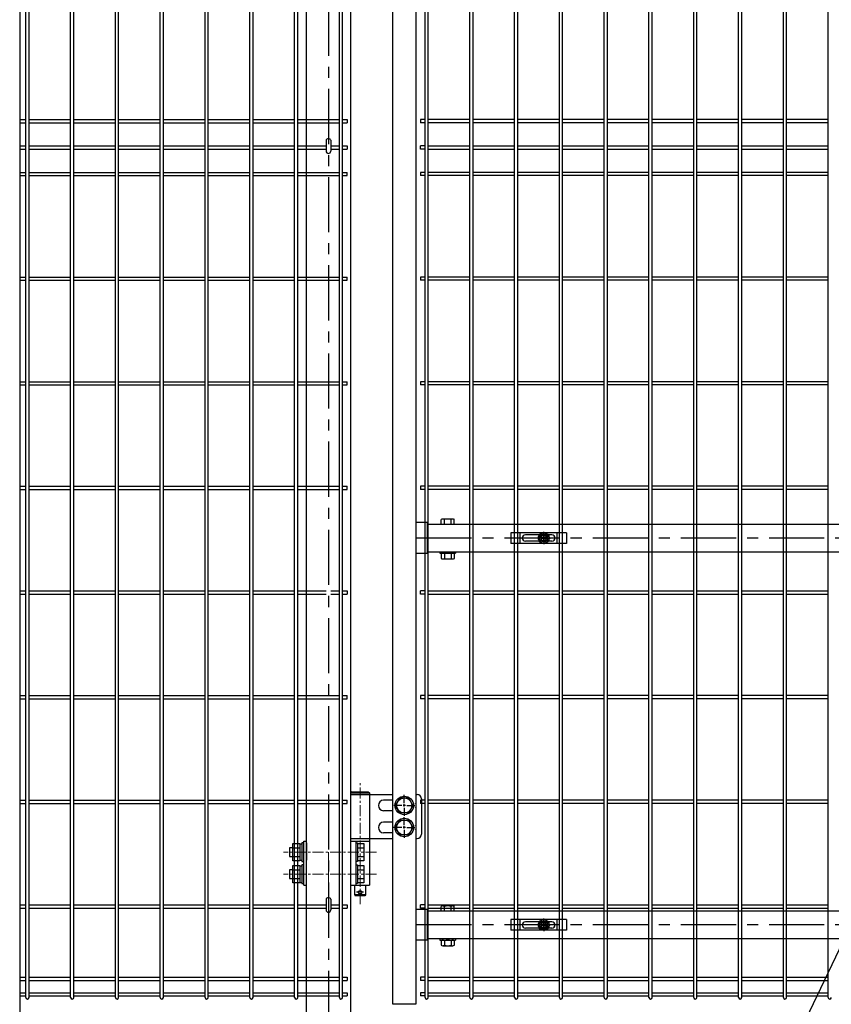
# Model space of a CAD drawing. Units: millimetres. Extents: x 9704 to 18554, y 52 to 6352.
# Drawn here: x 14250 to 15170, y 2241 to 3358 of the extents above; entities that cross this region are included whole.
import ezdxf

# ---------------------------------------------------------------- set-up
doc = ezdxf.new("R2010")
doc.units = ezdxf.units.MM
doc.header["$LTSCALE"] = 50
doc.linetypes.add('CENTER', pattern=[2, 1.25, -0.25, 0.25, -0.25])
for name, color, linetype in [('EXTCNT-L', 7, 'Continuous'), ('J200', 3, 'Continuous'), ('Jﾊﾟﾈﾙ', 3, 'Continuous'), ('LAYER04', 7, 'Continuous'), ('LAYER12', 7, 'Continuous'), ('PRTLST-S', 7, 'Continuous'), ('丁番', 3, 'Continuous'), ('固定金具', 41, 'Continuous'), ('外形線', 7, 'Continuous'), ('扉横枠', 7, 'Continuous')]:
    doc.layers.add(name, color=color, linetype=linetype)
doc.layers.add('寸法', color=7, linetype='Continuous', lineweight=9)
doc.layers.add('軸線', color=1, linetype='CENTER', lineweight=9)
doc.styles.get("Standard").update_dxf_attribs({"font": 'txt.shx', "bigfont": 'bigfont.shx'})
doc.dimstyles.new('20', dxfattribs={"dimscale": 20, "dimtxt": 3, "dimasz": 2, "dimexe": 0.5, "dimexo": 0.5, "dimgap": 0.5, "dimtad": 1, "dimdsep": 46, "dimtxsty": 'Standard', "dimblk": 'OPEN30', "dimcen": 0, "dimclrd": 4, "dimclre": 4, "dimclrt": 2, "dimadec": 1, "dimazin": 2, "dimtfac": 1, "dimtix": 1, "dimtmove": 2, "dimatfit": 3, "dimldrblk": 'OPEN30', "dimfxl": 1, "dimtolj": 1, "dimtzin": 0, "dimarcsym": 0})

# ---------------------------------------------------------------- blocks, each defined once
blk = doc.blocks.new('_Open30')
at = {"layer": '寸法', "color": 0, "linetype": 'Continuous', "lineweight": -2}
for p, q in [((-1, 0.268), (0, 0)), ((0, 0), (-1, -0.268)), ((0, 0), (-1, 0))]:
    blk.add_line(p, q, dxfattribs=at)

msp = doc.modelspace()

# ---------------------------------------------------------------- linework, layer by layer
for centre in [(14599.5, 3220.9), (14599.5, 2360.4)]:
    msp.add_ellipse(centre, major_axis=(-2.6, 0), ratio=0.649974, start_param=3.141593, end_param=6.283185)
at = {"layer": 'EXTCNT-L', "color": 4}
msp.add_line((14249.5, 4288.8), (14249.5, 1921), dxfattribs=at)
at = {"layer": 'J200'}
for p, q in [((14256.5, 2249), (14256.5, 4215.4)), ((14260.1, 2249), (14260.1, 4215.4)), ((14307.3, 2249), (14307.3, 4215.4)), ((14310.9, 2249), (14310.9, 4215.4)), ((14358.1, 2249), (14358.1, 4215.4)), ((14361.7, 2249), (14361.7, 4215.4)), ((14408.8, 2249), (14408.8, 4215.4)), ((14412.4, 2249), (14412.4, 4215.4)), ((14459.6, 2249), (14459.6, 4215.4)), ((14463.2, 2249), (14463.2, 4215.4)), ((14510.4, 2249), (14510.4, 4215.4)), ((14514, 2249), (14514, 4215.4)), ((14561.2, 2249), (14561.2, 4215.4)), ((14564.8, 2249), (14564.8, 4215.4)), ((14611.9, 2249), (14611.9, 4215.4)), ((14615.5, 2249), (14615.5, 4215.4)), ((14709, 2249), (14709, 4215.4)), ((14712.6, 2249), (14712.6, 4215.4)), ((14759.8, 2249), (14759.8, 4215.4)), ((14763.4, 2249), (14763.4, 4215.4)), ((14810.6, 2249), (14810.6, 4215.4)), ((14814.2, 2249), (14814.2, 4215.4)), ((14861.3, 2249), (14861.3, 4215.4)), ((14864.9, 2249), (14864.9, 4215.4)), ((14912.1, 2249), (14912.1, 4215.4)), ((14915.7, 2249), (14915.7, 4215.4)), ((14962.9, 2249), (14962.9, 4215.4)), ((14966.5, 2249), (14966.5, 4215.4)), ((15013.6, 2249), (15013.6, 4215.4)), ((15017.2, 2249), (15017.2, 4215.4)), ((15064.4, 2249), (15064.4, 4215.4)), ((15068, 2249), (15068, 4215.4)), ((15115.2, 2249), (15115.2, 4215.4)), ((15118.8, 2249), (15118.8, 4215.4)), ((15166, 2249), (15166, 4215.4)), ((14260.1, 3244.5), (14307.3, 3244.5)), ((14260.1, 3240.9), (14307.3, 3240.9)), ((14310.9, 3244.5), (14358.1, 3244.5)), ((14310.9, 3240.9), (14358.1, 3240.9)), ((14361.7, 3244.5), (14408.8, 3244.5)), ((14361.7, 3240.9), (14408.8, 3240.9)), ((14412.4, 3244.5), (14459.6, 3244.5)), ((14412.4, 3240.9), (14459.6, 3240.9)), ((14463.2, 3244.5), (14510.4, 3244.5)), ((14463.2, 3240.9), (14510.4, 3240.9)), ((14514, 3244.5), (14561.2, 3244.5)), ((14514, 3240.9), (14561.2, 3240.9)), ((14564.8, 3244.5), (14611.9, 3244.5)), ((14564.8, 3240.9), (14611.9, 3240.9)), ((14615.5, 3244.5), (14620.7, 3244.5)), ((14615.5, 3240.9), (14620.7, 3240.9)), ((14620.7, 3244.5), (14620.7, 3240.9)), ((14759.8, 3244.5), (14712.6, 3244.5)), ((14759.8, 3240.9), (14712.6, 3240.9)), ((14810.6, 3244.5), (14763.4, 3244.5)), ((14810.6, 3240.9), (14763.4, 3240.9)), ((14861.3, 3244.5), (14814.2, 3244.5)), ((14861.3, 3240.9), (14814.2, 3240.9)), ((14912.1, 3244.5), (14864.9, 3244.5)), ((14912.1, 3240.9), (14864.9, 3240.9)), ((14962.9, 3244.5), (14915.7, 3244.5)), ((14962.9, 3240.9), (14915.7, 3240.9)), ((15013.6, 3244.5), (14966.5, 3244.5)), ((15013.6, 3240.9), (14966.5, 3240.9)), ((15064.4, 3244.5), (15017.2, 3244.5)), ((15064.4, 3240.9), (15017.2, 3240.9)), ((15115.2, 3244.5), (15068, 3244.5)), ((15115.2, 3240.9), (15068, 3240.9)), ((15166, 3244.5), (15118.8, 3244.5)), ((15166, 3240.9), (15118.8, 3240.9)), ((14260.1, 3184.5), (14307.3, 3184.5)), ((14310.9, 3184.5), (14358.1, 3184.5)), ((14361.7, 3184.5), (14408.8, 3184.5)), ((14412.4, 3184.5), (14459.6, 3184.5)), ((14463.2, 3184.5), (14510.4, 3184.5)), ((14514, 3184.5), (14561.2, 3184.5)), ((14564.8, 3184.5), (14611.9, 3184.5)), ((14615.5, 3184.5), (14620.7, 3184.5)), ((14620.7, 3180.9), (14620.7, 3184.5)), ((14759.8, 3184.5), (14712.6, 3184.5)), ((14810.6, 3184.5), (14763.4, 3184.5)), ((14861.3, 3184.5), (14814.2, 3184.5)), ((14912.1, 3184.5), (14864.9, 3184.5)), ((14962.9, 3184.5), (14915.7, 3184.5)), ((15013.6, 3184.5), (14966.5, 3184.5)), ((15064.4, 3184.5), (15017.2, 3184.5)), ((15115.2, 3184.5), (15068, 3184.5)), ((15166, 3184.5), (15118.8, 3184.5)), ((14260.1, 3180.9), (14307.3, 3180.9)), ((14310.9, 3180.9), (14358.1, 3180.9)), ((14361.7, 3180.9), (14408.8, 3180.9)), ((14412.4, 3180.9), (14459.6, 3180.9)), ((14463.2, 3180.9), (14510.4, 3180.9)), ((14514, 3180.9), (14561.2, 3180.9)), ((14564.8, 3180.9), (14611.9, 3180.9)), ((14615.5, 3180.9), (14620.7, 3180.9)), ((14759.8, 3180.9), (14712.6, 3180.9)), ((14810.6, 3180.9), (14763.4, 3180.9)), ((14861.3, 3180.9), (14814.2, 3180.9)), ((14912.1, 3180.9), (14864.9, 3180.9)), ((14962.9, 3180.9), (14915.7, 3180.9)), ((15013.6, 3180.9), (14966.5, 3180.9)), ((15064.4, 3180.9), (15017.2, 3180.9)), ((15115.2, 3180.9), (15068, 3180.9)), ((15166, 3180.9), (15118.8, 3180.9)), ((14260.1, 3065.9), (14307.3, 3065.9)), ((14260.1, 3062.3), (14307.3, 3062.3)), ((14310.9, 3065.9), (14358.1, 3065.9)), ((14310.9, 3062.3), (14358.1, 3062.3)), ((14361.7, 3065.9), (14408.8, 3065.9)), ((14361.7, 3062.3), (14408.8, 3062.3)), ((14412.4, 3065.9), (14459.6, 3065.9)), ((14412.4, 3062.3), (14459.6, 3062.3)), ((14463.2, 3065.9), (14510.4, 3065.9)), ((14463.2, 3062.3), (14510.4, 3062.3)), ((14514, 3065.9), (14561.2, 3065.9)), ((14514, 3062.3), (14561.2, 3062.3)), ((14564.8, 3065.9), (14611.9, 3065.9)), ((14564.8, 3062.3), (14611.9, 3062.3)), ((14615.5, 3065.9), (14620.7, 3065.9)), ((14615.5, 3062.3), (14620.7, 3062.3)), ((14620.7, 3062.3), (14620.7, 3065.9)), ((14759.8, 3065.9), (14712.6, 3065.9)), ((14759.8, 3062.3), (14712.6, 3062.3)), ((14810.6, 3065.9), (14763.4, 3065.9)), ((14810.6, 3062.3), (14763.4, 3062.3)), ((14861.3, 3065.9), (14814.2, 3065.9)), ((14861.3, 3062.3), (14814.2, 3062.3)), ((14912.1, 3065.9), (14864.9, 3065.9)), ((14912.1, 3062.3), (14864.9, 3062.3)), ((14962.9, 3065.9), (14915.7, 3065.9)), ((14962.9, 3062.3), (14915.7, 3062.3)), ((15013.6, 3065.9), (14966.5, 3065.9)), ((15013.6, 3062.3), (14966.5, 3062.3)), ((15064.4, 3065.9), (15017.2, 3065.9)), ((15064.4, 3062.3), (15017.2, 3062.3)), ((15115.2, 3065.9), (15068, 3065.9)), ((15115.2, 3062.3), (15068, 3062.3)), ((15166, 3065.9), (15118.8, 3065.9)), ((15166, 3062.3), (15118.8, 3062.3)), ((14260.1, 2947.2), (14307.3, 2947.2)), ((14260.1, 2943.6), (14307.3, 2943.6)), ((14310.9, 2947.2), (14358.1, 2947.2)), ((14310.9, 2943.6), (14358.1, 2943.6)), ((14361.7, 2947.2), (14408.8, 2947.2)), ((14361.7, 2943.6), (14408.8, 2943.6)), ((14412.4, 2947.2), (14459.6, 2947.2)), ((14412.4, 2943.6), (14459.6, 2943.6)), ((14463.2, 2947.2), (14510.4, 2947.2)), ((14463.2, 2943.6), (14510.4, 2943.6)), ((14514, 2947.2), (14561.2, 2947.2)), ((14514, 2943.6), (14561.2, 2943.6)), ((14564.8, 2947.2), (14611.9, 2947.2)), ((14564.8, 2943.6), (14611.9, 2943.6)), ((14615.5, 2947.2), (14620.7, 2947.2)), ((14615.5, 2943.6), (14620.7, 2943.6)), ((14620.7, 2943.6), (14620.7, 2947.2)), ((14759.8, 2947.2), (14712.6, 2947.2)), ((14759.8, 2943.6), (14712.6, 2943.6)), ((14810.6, 2947.2), (14763.4, 2947.2)), ((14810.6, 2943.6), (14763.4, 2943.6)), ((14861.3, 2947.2), (14814.2, 2947.2)), ((14861.3, 2943.6), (14814.2, 2943.6)), ((14912.1, 2947.2), (14864.9, 2947.2)), ((14912.1, 2943.6), (14864.9, 2943.6)), ((14962.9, 2947.2), (14915.7, 2947.2)), ((14962.9, 2943.6), (14915.7, 2943.6)), ((15013.6, 2947.2), (14966.5, 2947.2)), ((15013.6, 2943.6), (14966.5, 2943.6)), ((15064.4, 2947.2), (15017.2, 2947.2)), ((15064.4, 2943.6), (15017.2, 2943.6)), ((15115.2, 2947.2), (15068, 2947.2)), ((15115.2, 2943.6), (15068, 2943.6)), ((15166, 2947.2), (15118.8, 2947.2)), ((15166, 2943.6), (15118.8, 2943.6)), ((14260.1, 2828.6), (14307.3, 2828.6)), ((14260.1, 2825), (14307.3, 2825)), ((14310.9, 2828.6), (14358.1, 2828.6)), ((14310.9, 2825), (14358.1, 2825)), ((14361.7, 2828.6), (14408.8, 2828.6)), ((14361.7, 2825), (14408.8, 2825)), ((14412.4, 2828.6), (14459.6, 2828.6)), ((14412.4, 2825), (14459.6, 2825)), ((14463.2, 2828.6), (14510.4, 2828.6)), ((14463.2, 2825), (14510.4, 2825)), ((14514, 2828.6), (14561.2, 2828.6)), ((14514, 2825), (14561.2, 2825)), ((14564.8, 2828.6), (14611.9, 2828.6)), ((14564.8, 2825), (14611.9, 2825)), ((14615.5, 2828.6), (14620.7, 2828.6)), ((14615.5, 2825), (14620.7, 2825)), ((14620.7, 2825), (14620.7, 2828.6)), ((14759.8, 2828.6), (14712.6, 2828.6)), ((14759.8, 2825), (14712.6, 2825)), ((14810.6, 2828.6), (14763.4, 2828.6)), ((14810.6, 2825), (14763.4, 2825)), ((14861.3, 2828.6), (14814.2, 2828.6)), ((14861.3, 2825), (14814.2, 2825)), ((14912.1, 2828.6), (14864.9, 2828.6)), ((14912.1, 2825), (14864.9, 2825)), ((14962.9, 2828.6), (14915.7, 2828.6)), ((14962.9, 2825), (14915.7, 2825)), ((15013.6, 2828.6), (14966.5, 2828.6)), ((15013.6, 2825), (14966.5, 2825)), ((15064.4, 2828.6), (15017.2, 2828.6)), ((15064.4, 2825), (15017.2, 2825)), ((15115.2, 2828.6), (15068, 2828.6)), ((15115.2, 2825), (15068, 2825)), ((15166, 2828.6), (15118.8, 2828.6)), ((15166, 2825), (15118.8, 2825)), ((14260.1, 2591.3), (14307.3, 2591.3)), ((14310.9, 2591.3), (14358.1, 2591.3)), ((14361.7, 2591.3), (14408.8, 2591.3)), ((14412.4, 2591.3), (14459.6, 2591.3)), ((14463.2, 2591.3), (14510.4, 2591.3)), ((14514, 2591.3), (14561.2, 2591.3)), ((14564.8, 2591.3), (14611.9, 2591.3)), ((14615.5, 2591.3), (14620.7, 2591.3)), ((14620.7, 2587.7), (14620.7, 2591.3)), ((14759.8, 2591.3), (14712.6, 2591.3)), ((14810.6, 2591.3), (14763.4, 2591.3)), ((14861.3, 2591.3), (14814.2, 2591.3)), ((14912.1, 2591.3), (14864.9, 2591.3)), ((14962.9, 2591.3), (14915.7, 2591.3)), ((15013.6, 2591.3), (14966.5, 2591.3)), ((15064.4, 2591.3), (15017.2, 2591.3)), ((15115.2, 2591.3), (15068, 2591.3)), ((15166, 2591.3), (15118.8, 2591.3)), ((14260.1, 2587.7), (14307.3, 2587.7)), ((14310.9, 2587.7), (14358.1, 2587.7)), ((14361.7, 2587.7), (14408.8, 2587.7)), ((14412.4, 2587.7), (14459.6, 2587.7)), ((14463.2, 2587.7), (14510.4, 2587.7)), ((14514, 2587.7), (14561.2, 2587.7)), ((14564.8, 2587.7), (14611.9, 2587.7)), ((14615.5, 2587.7), (14620.7, 2587.7)), ((14759.8, 2587.7), (14712.6, 2587.7)), ((14810.6, 2587.7), (14763.4, 2587.7)), ((14861.3, 2587.7), (14814.2, 2587.7)), ((14912.1, 2587.7), (14864.9, 2587.7)), ((14962.9, 2587.7), (14915.7, 2587.7)), ((15013.6, 2587.7), (14966.5, 2587.7)), ((15064.4, 2587.7), (15017.2, 2587.7)), ((15115.2, 2587.7), (15068, 2587.7)), ((15166, 2587.7), (15118.8, 2587.7)), ((14260.1, 2472.7), (14307.3, 2472.7)), ((14260.1, 2469.1), (14307.3, 2469.1)), ((14310.9, 2472.7), (14358.1, 2472.7)), ((14310.9, 2469.1), (14358.1, 2469.1)), ((14361.7, 2472.7), (14408.8, 2472.7)), ((14361.7, 2469.1), (14408.8, 2469.1)), ((14412.4, 2472.7), (14459.6, 2472.7)), ((14412.4, 2469.1), (14459.6, 2469.1)), ((14463.2, 2472.7), (14510.4, 2472.7)), ((14463.2, 2469.1), (14510.4, 2469.1)), ((14514, 2472.7), (14561.2, 2472.7)), ((14514, 2469.1), (14561.2, 2469.1)), ((14564.8, 2472.7), (14611.9, 2472.7)), ((14564.8, 2469.1), (14611.9, 2469.1)), ((14615.5, 2472.7), (14620.7, 2472.7)), ((14615.5, 2469.1), (14620.7, 2469.1)), ((14620.7, 2469.1), (14620.7, 2472.7)), ((14759.8, 2472.7), (14712.6, 2472.7)), ((14759.8, 2469.1), (14712.6, 2469.1)), ((14810.6, 2472.7), (14763.4, 2472.7)), ((14810.6, 2469.1), (14763.4, 2469.1)), ((14861.3, 2472.7), (14814.2, 2472.7)), ((14861.3, 2469.1), (14814.2, 2469.1)), ((14912.1, 2472.7), (14864.9, 2472.7)), ((14912.1, 2469.1), (14864.9, 2469.1)), ((14962.9, 2472.7), (14915.7, 2472.7)), ((14962.9, 2469.1), (14915.7, 2469.1)), ((15013.6, 2472.7), (14966.5, 2472.7)), ((15013.6, 2469.1), (14966.5, 2469.1)), ((15064.4, 2472.7), (15017.2, 2472.7)), ((15064.4, 2469.1), (15017.2, 2469.1)), ((15115.2, 2472.7), (15068, 2472.7)), ((15115.2, 2469.1), (15068, 2469.1)), ((15166, 2472.7), (15118.8, 2472.7)), ((15166, 2469.1), (15118.8, 2469.1))]:
    msp.add_line(p, q, dxfattribs=at)
at = {"layer": 'Jﾊﾟﾈﾙ', "color": 6}
for p, q in [((14249.5, 3244.5), (14256.5, 3244.5)), ((14249.5, 3240.9), (14256.5, 3240.9)), ((14249.5, 3214.5), (14256.5, 3214.5)), ((14249.5, 3210.9), (14256.5, 3210.9)), ((14260.1, 3214.5), (14307.3, 3214.5)), ((14260.1, 3210.9), (14307.3, 3210.9)), ((14310.9, 3214.5), (14358.1, 3214.5)), ((14310.9, 3210.9), (14358.1, 3210.9)), ((14361.7, 3214.5), (14408.8, 3214.5)), ((14361.7, 3210.9), (14408.8, 3210.9)), ((14412.4, 3214.5), (14459.6, 3214.5)), ((14412.4, 3210.9), (14459.6, 3210.9)), ((14463.2, 3214.5), (14510.4, 3214.5)), ((14463.2, 3210.9), (14510.4, 3210.9)), ((14514, 3214.5), (14561.2, 3214.5)), ((14514, 3210.9), (14561.2, 3210.9)), ((14564.8, 3214.5), (14596.9, 3214.5)), ((14564.8, 3210.9), (14596.9, 3210.9)), ((14602.1, 3214.5), (14611.9, 3214.5)), ((14602.1, 3210.9), (14611.9, 3210.9)), ((14615.5, 3214.5), (14620.7, 3214.5)), ((14615.5, 3210.9), (14620.7, 3210.9)), ((14620.7, 3214.5), (14620.7, 3210.9)), ((14703.8, 3210.9), (14703.8, 3214.5)), ((14709, 3214.5), (14703.8, 3214.5)), ((14709, 3210.9), (14703.8, 3210.9)), ((14712.6, 3214.5), (14759.8, 3214.5)), ((14712.6, 3210.9), (14759.8, 3210.9)), ((14763.4, 3214.5), (14810.6, 3214.5)), ((14763.4, 3210.9), (14810.6, 3210.9)), ((14814.2, 3214.5), (14861.3, 3214.5)), ((14814.2, 3210.9), (14861.3, 3210.9)), ((14864.9, 3214.5), (14912.1, 3214.5)), ((14864.9, 3210.9), (14912.1, 3210.9)), ((14915.7, 3214.5), (14962.9, 3214.5)), ((14915.7, 3210.9), (14962.9, 3210.9)), ((14966.5, 3214.5), (15013.6, 3214.5)), ((14966.5, 3210.9), (15013.6, 3210.9)), ((15017.2, 3214.5), (15064.4, 3214.5)), ((15017.2, 3210.9), (15064.4, 3210.9)), ((15068, 3214.5), (15115.2, 3214.5)), ((15068, 3210.9), (15115.2, 3210.9)), ((15118.8, 3214.5), (15166, 3214.5)), ((15118.8, 3210.9), (15166, 3210.9)), ((14249.5, 3184.5), (14256.5, 3184.5)), ((14249.5, 3180.9), (14256.5, 3180.9)), ((14249.5, 3065.9), (14256.5, 3065.9)), ((14249.5, 3062.3), (14256.5, 3062.3)), ((14249.5, 2947.2), (14256.5, 2947.2)), ((14249.5, 2943.6), (14256.5, 2943.6)), ((14249.5, 2828.6), (14256.5, 2828.6)), ((14249.5, 2825), (14256.5, 2825)), ((14249.5, 2710), (14256.5, 2710)), ((14249.5, 2706.4), (14256.5, 2706.4)), ((14260.1, 2710), (14307.3, 2710)), ((14260.1, 2706.4), (14307.3, 2706.4)), ((14310.9, 2710), (14358.1, 2710)), ((14310.9, 2706.4), (14358.1, 2706.4)), ((14361.7, 2710), (14408.8, 2710)), ((14361.7, 2706.4), (14408.8, 2706.4)), ((14412.4, 2710), (14459.6, 2710)), ((14412.4, 2706.4), (14459.6, 2706.4)), ((14463.2, 2710), (14510.4, 2710)), ((14463.2, 2706.4), (14510.4, 2706.4)), ((14514, 2710), (14561.2, 2710)), ((14514, 2706.4), (14561.2, 2706.4)), ((14564.8, 2710), (14596.9, 2710)), ((14564.8, 2706.4), (14596.9, 2706.4)), ((14602.1, 2710), (14611.9, 2710)), ((14602.1, 2706.4), (14611.9, 2706.4)), ((14615.5, 2710), (14620.7, 2710)), ((14615.5, 2706.4), (14620.7, 2706.4)), ((14620.7, 2710), (14620.7, 2706.4)), ((14703.8, 2706.4), (14703.8, 2710)), ((14709, 2710), (14703.8, 2710)), ((14709, 2706.4), (14703.8, 2706.4)), ((14712.6, 2710), (14759.8, 2710)), ((14712.6, 2706.4), (14759.8, 2706.4)), ((14763.4, 2710), (14810.6, 2710)), ((14763.4, 2706.4), (14810.6, 2706.4)), ((14814.2, 2710), (14861.3, 2710)), ((14814.2, 2706.4), (14861.3, 2706.4)), ((14864.9, 2710), (14912.1, 2710)), ((14864.9, 2706.4), (14912.1, 2706.4)), ((14915.7, 2710), (14962.9, 2710)), ((14915.7, 2706.4), (14962.9, 2706.4)), ((14966.5, 2710), (15013.6, 2710)), ((14966.5, 2706.4), (15013.6, 2706.4)), ((15017.2, 2710), (15064.4, 2710)), ((15017.2, 2706.4), (15064.4, 2706.4)), ((15068, 2710), (15115.2, 2710)), ((15068, 2706.4), (15115.2, 2706.4)), ((15118.8, 2710), (15166, 2710)), ((15118.8, 2706.4), (15166, 2706.4)), ((14249.5, 2591.3), (14256.5, 2591.3)), ((14249.5, 2587.7), (14256.5, 2587.7)), ((14249.5, 2472.7), (14256.5, 2472.7)), ((14249.5, 2469.1), (14256.5, 2469.1)), ((14249.5, 2354), (14256.5, 2354)), ((14249.5, 2350.4), (14256.5, 2350.4)), ((14260.1, 2354), (14307.3, 2354)), ((14260.1, 2350.4), (14307.3, 2350.4)), ((14310.9, 2354), (14358.1, 2354)), ((14310.9, 2350.4), (14358.1, 2350.4)), ((14361.7, 2354), (14408.8, 2354)), ((14361.7, 2350.4), (14408.8, 2350.4)), ((14412.4, 2354), (14459.6, 2354)), ((14412.4, 2350.4), (14459.6, 2350.4)), ((14463.2, 2354), (14510.4, 2354)), ((14463.2, 2350.4), (14510.4, 2350.4)), ((14514, 2354), (14561.2, 2354)), ((14514, 2350.4), (14561.2, 2350.4)), ((14564.8, 2354), (14596.9, 2354)), ((14564.8, 2350.4), (14596.9, 2350.4)), ((14602.1, 2354), (14611.9, 2354)), ((14602.1, 2350.4), (14611.9, 2350.4)), ((14615.5, 2354), (14620.7, 2354)), ((14615.5, 2350.4), (14620.7, 2350.4)), ((14620.7, 2354), (14620.7, 2350.4)), ((14703.8, 2350.4), (14703.8, 2354)), ((14709, 2354), (14703.8, 2354)), ((14709, 2350.4), (14703.8, 2350.4)), ((14712.6, 2354), (14759.8, 2354)), ((14712.6, 2350.4), (14759.8, 2350.4)), ((14763.4, 2354), (14810.6, 2354)), ((14763.4, 2350.4), (14810.6, 2350.4)), ((14814.2, 2354), (14861.3, 2354)), ((14814.2, 2350.4), (14861.3, 2350.4)), ((14864.9, 2354), (14912.1, 2354)), ((14864.9, 2350.4), (14912.1, 2350.4)), ((14915.7, 2354), (14962.9, 2354)), ((14915.7, 2350.4), (14962.9, 2350.4)), ((14966.5, 2354), (15013.6, 2354)), ((14966.5, 2350.4), (15013.6, 2350.4)), ((15017.2, 2354), (15064.4, 2354)), ((15017.2, 2350.4), (15064.4, 2350.4)), ((15068, 2354), (15115.2, 2354)), ((15068, 2350.4), (15115.2, 2350.4)), ((15118.8, 2354), (15166, 2354)), ((15118.8, 2350.4), (15166, 2350.4))]:
    msp.add_line(p, q, dxfattribs=at)
at = {"layer": 'Jﾊﾟﾈﾙ'}
for p, q in [((14703.8, 3244.5), (14703.8, 3240.9)), ((14709, 3244.5), (14703.8, 3244.5)), ((14709, 3240.9), (14703.8, 3240.9)), ((14703.8, 3184.5), (14703.8, 3180.9)), ((14709, 3184.5), (14703.8, 3184.5)), ((14709, 3180.9), (14703.8, 3180.9)), ((14703.8, 3065.9), (14703.8, 3062.3)), ((14709, 3065.9), (14703.8, 3065.9)), ((14709, 3062.3), (14703.8, 3062.3)), ((14703.8, 2947.2), (14703.8, 2943.6)), ((14709, 2947.2), (14703.8, 2947.2)), ((14709, 2943.6), (14703.8, 2943.6)), ((14703.8, 2828.6), (14703.8, 2825)), ((14709, 2828.6), (14703.8, 2828.6)), ((14709, 2825), (14703.8, 2825)), ((14703.8, 2591.3), (14703.8, 2587.7)), ((14709, 2591.3), (14703.8, 2591.3)), ((14709, 2587.7), (14703.8, 2587.7)), ((14703.8, 2472.7), (14703.8, 2469.1)), ((14709, 2472.7), (14703.8, 2472.7)), ((14709, 2469.1), (14703.8, 2469.1)), ((14249.5, 2272), (14256.5, 2272)), ((14249.5, 2268.4), (14256.5, 2268.4)), ((14260.1, 2272), (14307.3, 2272)), ((14260.1, 2268.4), (14307.3, 2268.4)), ((14310.9, 2272), (14358.1, 2272)), ((14310.9, 2268.4), (14358.1, 2268.4)), ((14361.7, 2272), (14408.8, 2272)), ((14361.7, 2268.4), (14408.8, 2268.4)), ((14412.4, 2272), (14459.6, 2272)), ((14412.4, 2268.4), (14459.6, 2268.4)), ((14463.2, 2272), (14510.4, 2272)), ((14463.2, 2268.4), (14510.4, 2268.4)), ((14514, 2272), (14561.2, 2272)), ((14514, 2268.4), (14561.2, 2268.4)), ((14564.8, 2272), (14611.9, 2272)), ((14564.8, 2268.4), (14611.9, 2268.4)), ((14615.5, 2272), (14620.7, 2272)), ((14615.5, 2268.4), (14620.7, 2268.4)), ((14620.7, 2272), (14620.7, 2268.4)), ((14703.8, 2272), (14703.8, 2268.4)), ((14709, 2272), (14703.8, 2272)), ((14709, 2268.4), (14703.8, 2268.4)), ((14712.6, 2272), (14759.8, 2272)), ((14712.6, 2268.4), (14759.8, 2268.4)), ((14763.4, 2272), (14810.6, 2272)), ((14763.4, 2268.4), (14810.6, 2268.4)), ((14814.2, 2272), (14861.3, 2272)), ((14814.2, 2268.4), (14861.3, 2268.4)), ((14864.9, 2272), (14912.1, 2272)), ((14864.9, 2268.4), (14912.1, 2268.4)), ((14915.7, 2272), (14962.9, 2272)), ((14915.7, 2268.4), (14962.9, 2268.4)), ((14966.5, 2272), (15013.6, 2272)), ((14966.5, 2268.4), (15013.6, 2268.4)), ((15017.2, 2272), (15064.4, 2272)), ((15017.2, 2268.4), (15064.4, 2268.4)), ((15068, 2272), (15115.2, 2272)), ((15068, 2268.4), (15115.2, 2268.4)), ((15118.8, 2272), (15166, 2272)), ((15118.8, 2268.4), (15166, 2268.4)), ((14249.5, 2254.4), (14256.5, 2254.4)), ((14249.5, 2250.8), (14256.5, 2250.8)), ((14260.1, 2254.4), (14307.3, 2254.4)), ((14260.1, 2250.8), (14307.3, 2250.8)), ((14310.9, 2254.4), (14358.1, 2254.4)), ((14310.9, 2250.8), (14358.1, 2250.8)), ((14361.7, 2254.4), (14408.8, 2254.4)), ((14361.7, 2250.8), (14408.8, 2250.8)), ((14412.4, 2254.4), (14459.6, 2254.4)), ((14412.4, 2250.8), (14459.6, 2250.8)), ((14463.2, 2254.4), (14510.4, 2254.4)), ((14463.2, 2250.8), (14510.4, 2250.8)), ((14514, 2254.4), (14561.2, 2254.4)), ((14514, 2250.8), (14561.2, 2250.8)), ((14564.8, 2254.4), (14611.9, 2254.4)), ((14564.8, 2250.8), (14611.9, 2250.8)), ((14615.5, 2254.4), (14620.7, 2254.4)), ((14615.5, 2250.8), (14620.7, 2250.8)), ((14620.7, 2254.4), (14620.7, 2250.8)), ((14703.8, 2254.4), (14703.8, 2250.8)), ((14709, 2254.4), (14703.8, 2254.4)), ((14709, 2250.8), (14703.8, 2250.8)), ((14712.6, 2254.4), (14759.8, 2254.4)), ((14712.6, 2250.8), (14759.8, 2250.8)), ((14763.4, 2254.4), (14810.6, 2254.4)), ((14763.4, 2250.8), (14810.6, 2250.8)), ((14814.2, 2254.4), (14861.3, 2254.4)), ((14814.2, 2250.8), (14861.3, 2250.8)), ((14864.9, 2254.4), (14912.1, 2254.4)), ((14864.9, 2250.8), (14912.1, 2250.8)), ((14915.7, 2254.4), (14962.9, 2254.4)), ((14915.7, 2250.8), (14962.9, 2250.8)), ((14966.5, 2254.4), (15013.6, 2254.4)), ((14966.5, 2250.8), (15013.6, 2250.8)), ((15017.2, 2254.4), (15064.4, 2254.4)), ((15017.2, 2250.8), (15064.4, 2250.8)), ((15068, 2254.4), (15115.2, 2254.4)), ((15068, 2250.8), (15115.2, 2250.8)), ((15118.8, 2254.4), (15166, 2254.4)), ((15118.8, 2250.8), (15166, 2250.8))]:
    msp.add_line(p, q, dxfattribs=at)
for centre in [(14258.3, 2249), (14309.1, 2249), (14359.9, 2249), (14410.6, 2249), (14461.4, 2249), (14512.2, 2249), (14563, 2249), (14613.7, 2249), (14710.8, 2249), (14761.6, 2249), (14812.4, 2249), (14863.1, 2249), (14913.9, 2249), (14964.7, 2249), (15015.4, 2249), (15066.2, 2249), (15117, 2249), (15167.8, 2249)]:
    msp.add_arc(centre, 1.8, 180, 0, dxfattribs=at)
at = {"layer": 'LAYER04', "color": 1, "linetype": 'CENTER'}
for p, q in [((14599.5, 4179.2), (14599.5, 1821)), ((15761.6, 2769.9), (14690.4, 2769.9)), ((15761.6, 2331.2), (14690.4, 2331.2))]:
    msp.add_line(p, q, dxfattribs=at)
at = {"layer": 'PRTLST-S'}
for p, q in [((14596.9, 3220.9), (14596.9, 3208.7)), ((14602.1, 3220.9), (14602.1, 3208.7)), ((14596.9, 2360.4), (14596.9, 2348.2)), ((14602.1, 2360.4), (14602.1, 2348.2))]:
    msp.add_line(p, q, dxfattribs=at)
for centre in [(14599.5, 3208.7), (14599.5, 2348.2)]:
    msp.add_arc(centre, 2.6, 180, 0, dxfattribs=at)
at = {"layer": '丁番'}
for p, q in [((14626.4, 2482.2), (14624.5, 2481.2)), ((14624.5, 2481.2), (14646.2, 2481.2)), ((14624.5, 2481.2), (14624.5, 2426.2)), ((14624.5, 2479.2), (14672.5, 2479.2)), ((14626.4, 2482.2), (14644.4, 2482.2)), ((14644.4, 2482.2), (14646.2, 2481.2)), ((14646.2, 2481.2), (14646.2, 2426.2)), ((14685.5, 2469.4), (14685.5, 2478.6)), ((14685.5, 2469.4), (14685.5, 2478.6)), ((14698.5, 2479.2), (14700.1, 2479.2)), ((14672.5, 2472.7), (14662.1, 2472.7)), ((14685.5, 2465.4), (14685.5, 2468.1)), ((14685.5, 2465.4), (14685.5, 2468.1)), ((14705.1, 2474.2), (14705.1, 2434.2)), ((14672.5, 2460.7), (14662.1, 2460.7)), ((14682.8, 2466.7), (14673.7, 2466.7)), ((14682.8, 2466.7), (14673.7, 2466.7)), ((14686.9, 2466.7), (14684.2, 2466.7)), ((14686.9, 2466.7), (14684.2, 2466.7)), ((14685.5, 2464), (14685.5, 2454.9)), ((14685.5, 2464), (14685.5, 2454.9)), ((14688.2, 2466.7), (14697.4, 2466.7)), ((14672.5, 2447.7), (14662.1, 2447.7)), ((14685.5, 2444.4), (14685.5, 2453.6)), ((14672.5, 2435.7), (14662.1, 2435.7)), ((14682.8, 2441.7), (14672.5, 2441.7)), ((14686.9, 2441.7), (14684.2, 2441.7)), ((14685.5, 2440.4), (14685.5, 2443.1)), ((14685.5, 2439), (14685.5, 2429.9)), ((14688.2, 2441.7), (14697.4, 2441.7)), ((14559, 2403.9), (14559, 2423.5)), ((14559, 2423.5), (14567, 2423.5)), ((14567, 2423.5), (14567, 2403.9)), ((14569.5, 2422.9), (14567, 2422.9)), ((14569.5, 2424.2), (14569.5, 2403.2)), ((14571.5, 2424.2), (14569.5, 2424.2)), ((14571.5, 2376.2), (14571.5, 2426.2)), ((14571.5, 2426.2), (14574.5, 2426.2)), ((14574.5, 2424.2), (14574.5, 2404.5)), ((14624.5, 2429.2), (14671.5, 2429.2)), ((14624.5, 2426.2), (14624.5, 2376.2)), ((14624.5, 2426.2), (14646.2, 2426.2)), ((14624.5, 2424.2), (14624.5, 2403.2)), ((14630.5, 2426.2), (14630.5, 2376.2)), ((14630.5, 2424.2), (14632.5, 2424.2)), ((14632.5, 2424.2), (14632.5, 2403.2)), ((14632.5, 2423.5), (14639.5, 2423.5)), ((14639.5, 2423.5), (14639.5, 2403.9)), ((14646.2, 2426.2), (14646.2, 2376.2)), ((14698.5, 2429.2), (14700.1, 2429.2)), ((14559, 2418.7), (14555.5, 2418.7)), ((14555.5, 2418.7), (14555.5, 2408.7)), ((14559, 2418.6), (14567, 2418.6)), ((14632.5, 2418.6), (14639.5, 2418.6)), ((14555.5, 2408.7), (14559, 2408.7)), ((14559, 2408.8), (14567, 2408.8)), ((14567, 2403.9), (14559, 2403.9)), ((14567, 2404.5), (14569.5, 2404.5)), ((14569.5, 2403.2), (14571.5, 2403.2)), ((14632.5, 2403.2), (14630.5, 2403.2)), ((14632.5, 2408.8), (14639.5, 2408.8)), ((14639.5, 2403.9), (14632.5, 2403.9)), ((14559, 2393.7), (14555.5, 2393.7)), ((14555.5, 2393.7), (14555.5, 2383.7)), ((14559, 2398.5), (14567, 2398.5)), ((14559, 2378.9), (14559, 2398.5)), ((14559, 2393.6), (14567, 2393.6)), ((14567, 2398.5), (14567, 2378.9)), ((14569.5, 2397.9), (14567, 2397.9)), ((14571.5, 2399.2), (14569.5, 2399.2)), ((14569.5, 2399.2), (14569.5, 2378.2)), ((14630.5, 2399.2), (14632.5, 2399.2)), ((14632.5, 2399.2), (14632.5, 2378.2)), ((14632.5, 2398.5), (14639.5, 2398.5)), ((14632.5, 2393.6), (14639.5, 2393.6)), ((14639.5, 2398.5), (14639.5, 2378.9)), ((14555.5, 2383.7), (14559, 2383.7)), ((14559, 2383.8), (14567, 2383.8)), ((14567, 2378.9), (14559, 2378.9)), ((14567, 2379.5), (14569.5, 2379.5)), ((14569.5, 2378.2), (14571.5, 2378.2)), ((14632.5, 2378.2), (14630.5, 2378.2)), ((14632.5, 2383.8), (14639.5, 2383.8)), ((14639.5, 2378.9), (14632.5, 2378.9)), ((14571.5, 2376.2), (14574.5, 2376.2)), ((14624.5, 2376.2), (14646.2, 2376.2)), ((14629.4, 2365.2), (14629.4, 2376.2)), ((14639.2, 2368.2), (14631.5, 2368.2)), ((14641.4, 2376.2), (14641.4, 2365.2)), ((14629.4, 2365.2), (14629.9, 2364.2)), ((14641.4, 2365.2), (14629.4, 2365.2)), ((14640.8, 2364.2), (14629.9, 2364.2)), ((14641.4, 2365.2), (14640.8, 2364.2))]:
    msp.add_line(p, q, dxfattribs=at)
for points in [[(14690.4, 2475.2), (14695.3, 2466.7), (14690.4, 2458.2), (14680.6, 2458.2), (14675.7, 2466.7), (14680.6, 2475.2)], [(14690.4, 2450.2), (14695.3, 2441.7), (14690.4, 2433.2), (14680.6, 2433.2), (14675.7, 2441.7), (14680.6, 2450.2)]]:
    msp.add_lwpolyline(points, close=True, dxfattribs=at)
for centre, radius in [((14685.5, 2466.7), 10.5), ((14685.5, 2466.7), 8.5), ((14685.5, 2441.7), 10.5), ((14685.5, 2441.7), 8.5), ((14635.4, 2368.2), 2)]:
    msp.add_circle(centre, radius, dxfattribs=at)
for centre, radius, start, end in [((14700.1, 2474.2), 5, 0, 90), ((14662.1, 2466.7), 6, 90, 270), ((14693.1, 2466.7), 6, 334.1581, 25.8419), ((14662.1, 2441.7), 6, 90, 270), ((14693.1, 2441.7), 6, 334.1581, 25.8419), ((14700.1, 2434.2), 5, 270, 0)]:
    msp.add_arc(centre, radius, start, end, dxfattribs=at)
at = {"layer": '固定金具'}
for p, q in [((14869.3, 2775.9), (14806.3, 2775.9)), ((14806.3, 2775.9), (14806.3, 2763.9)), ((14816.8, 2763.9), (14816.8, 2775.9)), ((14819.1, 2769.9), (14819.1, 2769.9)), ((14852.8, 2773.4), (14822.8, 2773.4)), ((14841.5, 2769.9), (14836.4, 2769.9)), ((14841.5, 2769.9), (14839.5, 2769.9)), ((14843.2, 2770.3), (14841.3, 2770.3)), ((14841.3, 2770.3), (14841.3, 2769.6)), ((14841.3, 2770.3), (14841.3, 2769.6)), ((14843.2, 2770.3), (14841.3, 2770.3)), ((14843.2, 2770.3), (14841.3, 2770.3)), ((14841.3, 2770.3), (14841.3, 2769.6)), ((14841.3, 2770.3), (14841.3, 2769.6)), ((14843.2, 2770.3), (14841.3, 2770.3)), ((14841.3, 2770.3), (14841.3, 2769.6)), ((14843.2, 2770.3), (14841.3, 2770.3)), ((14843.2, 2770.3), (14841.3, 2770.3)), ((14841.3, 2770.3), (14841.3, 2769.6)), ((14841.3, 2769.6), (14843.2, 2769.6)), ((14841.3, 2769.6), (14843.2, 2769.6)), ((14841.3, 2769.6), (14843.2, 2769.6)), ((14841.3, 2769.6), (14843.2, 2769.6)), ((14841.3, 2769.6), (14843.2, 2769.6)), ((14841.3, 2769.6), (14843.2, 2769.6)), ((14844.5, 2769.9), (14842.5, 2769.9)), ((14844.5, 2769.9), (14842.5, 2769.9)), ((14843.2, 2772.2), (14843.2, 2770.3)), ((14843.2, 2772.2), (14843.2, 2770.3)), ((14843.2, 2772.2), (14843.2, 2770.3)), ((14843.2, 2772.2), (14843.2, 2770.3)), ((14843.2, 2772.2), (14843.2, 2770.3)), ((14843.2, 2772.2), (14843.2, 2770.3)), ((14843.9, 2772.2), (14843.2, 2772.2)), ((14843.9, 2772.2), (14843.2, 2772.2)), ((14843.9, 2772.2), (14843.2, 2772.2)), ((14843.9, 2772.2), (14843.2, 2772.2)), ((14843.9, 2772.2), (14843.2, 2772.2)), ((14843.9, 2772.2), (14843.2, 2772.2)), ((14843.2, 2769.6), (14843.2, 2767.7)), ((14843.2, 2769.6), (14843.2, 2767.7)), ((14843.2, 2769.6), (14843.2, 2767.7)), ((14843.2, 2769.6), (14843.2, 2767.7)), ((14843.2, 2769.6), (14843.2, 2767.7)), ((14843.2, 2769.6), (14843.2, 2767.7)), ((14843.5, 2771.9), (14843.5, 2777.1)), ((14843.5, 2771.9), (14843.5, 2773.9)), ((14843.5, 2768.9), (14843.5, 2770.9)), ((14843.5, 2768.9), (14843.5, 2770.9)), ((14843.9, 2770.3), (14843.9, 2772.2)), ((14843.9, 2770.3), (14843.9, 2772.2)), ((14843.9, 2770.3), (14843.9, 2772.2)), ((14843.9, 2770.3), (14843.9, 2772.2)), ((14843.9, 2770.3), (14843.9, 2772.2)), ((14843.9, 2770.3), (14843.9, 2772.2)), ((14845.8, 2770.3), (14843.9, 2770.3)), ((14845.8, 2770.3), (14843.9, 2770.3)), ((14845.8, 2770.3), (14843.9, 2770.3)), ((14845.8, 2770.3), (14843.9, 2770.3)), ((14845.8, 2770.3), (14843.9, 2770.3)), ((14845.8, 2770.3), (14843.9, 2770.3)), ((14843.9, 2769.6), (14845.8, 2769.6)), ((14843.9, 2767.7), (14843.9, 2769.6)), ((14843.9, 2767.7), (14843.9, 2769.6)), ((14843.9, 2769.6), (14845.8, 2769.6)), ((14843.9, 2769.6), (14845.8, 2769.6)), ((14843.9, 2767.7), (14843.9, 2769.6)), ((14843.9, 2767.7), (14843.9, 2769.6)), ((14843.9, 2769.6), (14845.8, 2769.6)), ((14843.9, 2767.7), (14843.9, 2769.6)), ((14843.9, 2769.6), (14845.8, 2769.6)), ((14843.9, 2769.6), (14845.8, 2769.6)), ((14843.9, 2767.7), (14843.9, 2769.6)), ((14845.5, 2769.9), (14847.5, 2769.9)), ((14845.5, 2769.9), (14850.7, 2769.9)), ((14845.8, 2769.6), (14845.8, 2770.3)), ((14845.8, 2769.6), (14845.8, 2770.3)), ((14845.8, 2769.6), (14845.8, 2770.3)), ((14845.8, 2769.6), (14845.8, 2770.3)), ((14845.8, 2769.6), (14845.8, 2770.3)), ((14845.8, 2769.6), (14845.8, 2770.3)), ((14856.3, 2769.9), (14856.3, 2769.9)), ((14858.8, 2763.9), (14858.8, 2775.9)), ((14869.3, 2775.9), (14869.3, 2763.9)), ((14869.3, 2763.9), (14806.3, 2763.9)), ((14852.8, 2766.4), (14822.8, 2766.4)), ((14843.2, 2767.7), (14843.9, 2767.7)), ((14843.2, 2767.7), (14843.9, 2767.7)), ((14843.2, 2767.7), (14843.9, 2767.7)), ((14843.2, 2767.7), (14843.9, 2767.7)), ((14843.2, 2767.7), (14843.9, 2767.7)), ((14843.2, 2767.7), (14843.9, 2767.7)), ((14843.5, 2767.9), (14843.5, 2765.9)), ((14843.5, 2767.9), (14843.5, 2762.8)), ((14869.3, 2337.2), (14806.3, 2337.2)), ((14806.3, 2337.2), (14806.3, 2325.2)), ((14816.8, 2325.2), (14816.8, 2337.2)), ((14852.8, 2334.7), (14822.8, 2334.7)), ((14843.9, 2333.5), (14843.2, 2333.5)), ((14843.9, 2333.5), (14843.2, 2333.5)), ((14843.9, 2333.5), (14843.2, 2333.5)), ((14843.9, 2333.5), (14843.2, 2333.5)), ((14843.9, 2333.5), (14843.2, 2333.5)), ((14843.9, 2333.5), (14843.2, 2333.5)), ((14843.2, 2333.5), (14843.2, 2331.6)), ((14843.2, 2333.5), (14843.2, 2331.6)), ((14843.2, 2333.5), (14843.2, 2331.6)), ((14843.2, 2333.5), (14843.2, 2331.6)), ((14843.2, 2333.5), (14843.2, 2331.6)), ((14843.2, 2333.5), (14843.2, 2331.6)), ((14843.5, 2333.2), (14843.5, 2338.4)), ((14843.5, 2333.2), (14843.5, 2335.2)), ((14843.9, 2331.6), (14843.9, 2333.5)), ((14843.9, 2331.6), (14843.9, 2333.5)), ((14843.9, 2331.6), (14843.9, 2333.5)), ((14843.9, 2331.6), (14843.9, 2333.5)), ((14843.9, 2331.6), (14843.9, 2333.5)), ((14843.9, 2331.6), (14843.9, 2333.5)), ((14858.8, 2325.2), (14858.8, 2337.2)), ((14869.3, 2337.2), (14869.3, 2325.2)), ((14869.3, 2325.2), (14806.3, 2325.2)), ((14819.1, 2331.2), (14819.1, 2331.2)), ((14852.8, 2327.7), (14822.8, 2327.7)), ((14841.5, 2331.2), (14836.4, 2331.2)), ((14841.5, 2331.2), (14839.5, 2331.2)), ((14841.3, 2331.6), (14841.3, 2330.9)), ((14843.2, 2331.6), (14841.3, 2331.6)), ((14843.2, 2331.6), (14841.3, 2331.6)), ((14841.3, 2331.6), (14841.3, 2330.9)), ((14843.2, 2331.6), (14841.3, 2331.6)), ((14841.3, 2331.6), (14841.3, 2330.9)), ((14841.3, 2331.6), (14841.3, 2330.9)), ((14843.2, 2331.6), (14841.3, 2331.6)), ((14843.2, 2331.6), (14841.3, 2331.6)), ((14841.3, 2331.6), (14841.3, 2330.9)), ((14841.3, 2331.6), (14841.3, 2330.9)), ((14843.2, 2331.6), (14841.3, 2331.6)), ((14841.3, 2330.9), (14843.2, 2330.9)), ((14841.3, 2330.9), (14843.2, 2330.9)), ((14841.3, 2330.9), (14843.2, 2330.9)), ((14841.3, 2330.9), (14843.2, 2330.9)), ((14841.3, 2330.9), (14843.2, 2330.9)), ((14841.3, 2330.9), (14843.2, 2330.9)), ((14844.5, 2331.2), (14842.5, 2331.2)), ((14844.5, 2331.2), (14842.5, 2331.2)), ((14843.2, 2330.9), (14843.2, 2329)), ((14843.2, 2330.9), (14843.2, 2329)), ((14843.2, 2330.9), (14843.2, 2329)), ((14843.2, 2330.9), (14843.2, 2329)), ((14843.2, 2330.9), (14843.2, 2329)), ((14843.2, 2330.9), (14843.2, 2329)), ((14843.2, 2329), (14843.9, 2329)), ((14843.2, 2329), (14843.9, 2329)), ((14843.2, 2329), (14843.9, 2329)), ((14843.2, 2329), (14843.9, 2329)), ((14843.2, 2329), (14843.9, 2329)), ((14843.2, 2329), (14843.9, 2329)), ((14843.5, 2330.2), (14843.5, 2332.2)), ((14843.5, 2330.2), (14843.5, 2332.2)), ((14843.5, 2329.2), (14843.5, 2327.2)), ((14843.5, 2329.2), (14843.5, 2324.1)), ((14845.8, 2331.6), (14843.9, 2331.6)), ((14845.8, 2331.6), (14843.9, 2331.6)), ((14845.8, 2331.6), (14843.9, 2331.6)), ((14845.8, 2331.6), (14843.9, 2331.6)), ((14845.8, 2331.6), (14843.9, 2331.6)), ((14845.8, 2331.6), (14843.9, 2331.6)), ((14843.9, 2329), (14843.9, 2330.9)), ((14843.9, 2330.9), (14845.8, 2330.9)), ((14843.9, 2330.9), (14845.8, 2330.9)), ((14843.9, 2329), (14843.9, 2330.9)), ((14843.9, 2330.9), (14845.8, 2330.9)), ((14843.9, 2329), (14843.9, 2330.9)), ((14843.9, 2329), (14843.9, 2330.9)), ((14843.9, 2330.9), (14845.8, 2330.9)), ((14843.9, 2330.9), (14845.8, 2330.9)), ((14843.9, 2329), (14843.9, 2330.9)), ((14843.9, 2329), (14843.9, 2330.9)), ((14843.9, 2330.9), (14845.8, 2330.9)), ((14845.5, 2331.2), (14847.5, 2331.2)), ((14845.5, 2331.2), (14850.7, 2331.2)), ((14845.8, 2330.9), (14845.8, 2331.6)), ((14845.8, 2330.9), (14845.8, 2331.6)), ((14845.8, 2330.9), (14845.8, 2331.6)), ((14845.8, 2330.9), (14845.8, 2331.6)), ((14845.8, 2330.9), (14845.8, 2331.6)), ((14845.8, 2330.9), (14845.8, 2331.6)), ((14856.3, 2331.2), (14856.3, 2331.2))]:
    msp.add_line(p, q, dxfattribs=at)
for centre, radius in [((14843.5, 2769.9), 6.15), ((14843.5, 2769.9), 6.15), ((14843.5, 2769.9), 6.15), ((14843.5, 2769.9), 6.15), ((14843.5, 2769.9), 6.15), ((14843.5, 2769.9), 6.15), ((14843.5, 2769.9), 4.59), ((14843.5, 2769.9), 4.59), ((14843.5, 2769.9), 4.59), ((14843.5, 2769.9), 4.59), ((14843.5, 2769.9), 4.59), ((14843.5, 2769.9), 4.59), ((14843.5, 2769.9), 3), ((14843.5, 2331.2), 6.15), ((14843.5, 2331.2), 6.15), ((14843.5, 2331.2), 6.15), ((14843.5, 2331.2), 6.15), ((14843.5, 2331.2), 6.15), ((14843.5, 2331.2), 6.15), ((14843.5, 2331.2), 4.59), ((14843.5, 2331.2), 4.59), ((14843.5, 2331.2), 4.59), ((14843.5, 2331.2), 4.59), ((14843.5, 2331.2), 4.59), ((14843.5, 2331.2), 4.59), ((14843.5, 2331.2), 3)]:
    msp.add_circle(centre, radius, dxfattribs=at)
for centre, start, end in [((14822.8, 2769.9), 90, 180), ((14822.8, 2769.9), 180, 270), ((14852.8, 2769.9), 0, 90), ((14852.8, 2769.9), 270, 360), ((14822.8, 2331.2), 90, 180), ((14852.8, 2331.2), 0, 90), ((14822.8, 2331.2), 180, 270), ((14852.8, 2331.2), 270, 360)]:
    msp.add_arc(centre, 3.5, start, end, dxfattribs=at)
at = {"layer": '外形線'}
for p, q in [((14574.5, 1917.2), (14574.5, 4142.2)), ((14624.5, 4142.2), (14624.5, 1917.2)), ((14672.5, 2241.2), (14672.5, 4152.2)), ((14698.5, 4152.2), (14698.5, 2241.2)), ((14698.5, 2241.2), (14672.5, 2241.2))]:
    msp.add_line(p, q, dxfattribs=at)
at = {"layer": '扉横枠'}
for p, q in [((14740.4, 2791.4), (14729.1, 2791.4)), ((14711.5, 2787.4), (14698.5, 2787.4)), ((14711.5, 2787.4), (14711.5, 2752.5)), ((15725.5, 2785.4), (14711.5, 2785.4)), ((14727.2, 2785.4), (14727.2, 2790.9)), ((14742.2, 2785.4), (14727.2, 2785.4)), ((14731, 2785.4), (14731, 2790.9)), ((14738.5, 2785.4), (14738.5, 2790.9)), ((14742.2, 2785.4), (14742.2, 2790.9)), ((14711.5, 2752.5), (14698.5, 2752.5)), ((14711.5, 2754.4), (15725.5, 2754.4)), ((14725.7, 2754.4), (14725.7, 2752.8)), ((14725.7, 2752.8), (14743.7, 2752.8)), ((14727.2, 2752.3), (14727.2, 2746.9)), ((14729.1, 2752.8), (14740.4, 2752.8)), ((14731, 2752.3), (14731, 2746.9)), ((14738.5, 2752.3), (14738.5, 2746.9)), ((14742.2, 2752.3), (14742.2, 2746.9)), ((14743.7, 2754.4), (14743.7, 2752.8)), ((14729.1, 2746.3), (14740.4, 2746.3)), ((14711.5, 2348.7), (14698.5, 2348.7)), ((14711.5, 2348.7), (14711.5, 2313.8)), ((15725.5, 2346.7), (14711.5, 2346.7)), ((14727.2, 2346.7), (14727.2, 2352.2)), ((14742.2, 2346.7), (14727.2, 2346.7)), ((14740.4, 2352.7), (14729.1, 2352.7)), ((14731, 2346.7), (14731, 2352.2)), ((14738.5, 2346.7), (14738.5, 2352.2)), ((14742.2, 2346.7), (14742.2, 2352.2)), ((14711.5, 2313.8), (14698.5, 2313.8)), ((14711.5, 2315.7), (15725.5, 2315.7)), ((14725.7, 2315.7), (14725.7, 2314.1)), ((14725.7, 2314.1), (14743.7, 2314.1)), ((14727.2, 2313.6), (14727.2, 2308.2)), ((14729.1, 2314.1), (14740.4, 2314.1)), ((14731, 2313.6), (14731, 2308.2)), ((14738.5, 2313.6), (14738.5, 2308.2)), ((14742.2, 2313.6), (14742.2, 2308.2)), ((14743.7, 2315.7), (14743.7, 2314.1)), ((14729.1, 2307.6), (14740.4, 2307.6))]:
    msp.add_line(p, q, dxfattribs=at)
for centre, radius, start, end in [((14729.1, 2788), 3.46, 57.1328, 122.8672), ((14734.7, 2778.4), 13, 73.2213, 106.7787), ((14740.4, 2788), 3.46, 57.1328, 122.8672), ((14729.1, 2749.4), 3.46, 57.1328, 122.8672), ((14729.1, 2749.8), 3.46, 237.1328, 302.8672), ((14734.7, 2739.8), 13, 73.2213, 106.7787), ((14734.7, 2759.3), 13, 253.2213, 286.7787), ((14740.4, 2749.4), 3.46, 57.1328, 122.8672), ((14740.4, 2749.8), 3.46, 237.1328, 302.8672), ((14729.1, 2349.3), 3.46, 57.1328, 122.8672), ((14734.7, 2339.7), 13, 73.2213, 106.7787), ((14740.4, 2349.3), 3.46, 57.1328, 122.8672), ((14729.1, 2310.7), 3.46, 57.1328, 122.8672), ((14734.7, 2301.1), 13, 73.2213, 106.7787), ((14740.4, 2310.7), 3.46, 57.1328, 122.8672), ((14729.1, 2311.1), 3.46, 237.1328, 302.8672), ((14734.7, 2320.6), 13, 253.2213, 286.7787), ((14740.4, 2311.1), 3.46, 237.1328, 302.8672)]:
    msp.add_arc(centre, radius, start, end, dxfattribs=at)
at = {"layer": '軸線', "ltscale": 0.2}
for p, q in [((14635.4, 2354.6), (14635.4, 2491.8)), ((14654, 2413.7), (14548.7, 2413.7)), ((14654, 2388.7), (14548.7, 2388.7))]:
    msp.add_line(p, q, dxfattribs=at)
at = {"layer": '軸線'}
msp.add_line((14599.5, 2413.7), (14599.5, 2319.4), dxfattribs=at)

# ---------------------------------------------------------------- leaders
at = {"layer": 'LAYER12', "color": 3, "annotation_type": 0, "has_hookline": 1, "hookline_direction": 1}
for points, text_width in [([(15855.6, 3121.7), (14956.2, 1230.1), (14954.2, 1230.1)], 340), ([(16040.5, 3114.6), (15091.8, 1108.2), (15089.8, 1108.2)], 466.7), ([(15555.6, 3091.8), (14716, 1337.4), (14714, 1337.4)], 340)]:
    msp.add_leader(points, dimstyle='20', override={"dimgap": 0.5, "dimtad": 1}, dxfattribs=dict(at, text_width=text_width))

doc.saveas('drawing.dxf')
